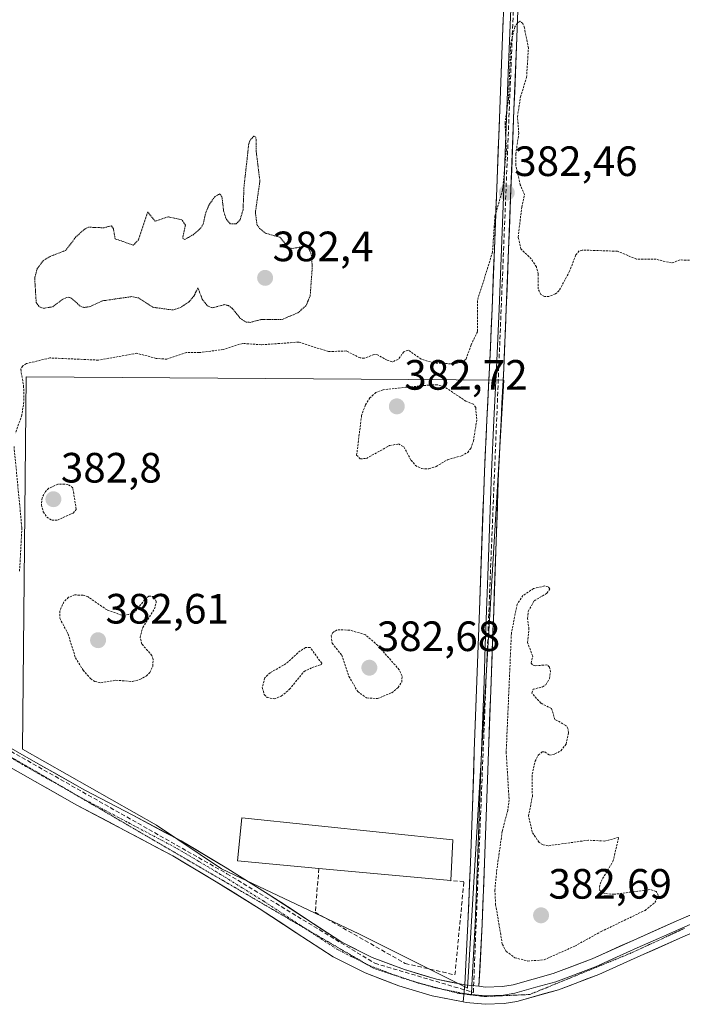
# Model space of a CAD drawing. Units: metres. Extents: x 600478 to 603933, y 4738418 to 4740782.
# Drawn here: x 600872 to 601028, y 4739550 to 4739782 of the extents above; entities that cross this region are included whole.
import ezdxf
from ezdxf.enums import TextEntityAlignment as Align

# ---------------------------------------------------------------- set-up
doc = ezdxf.new("R2010")
doc.units = ezdxf.units.M
doc.header["$MEASUREMENT"] = 0
for name, pattern in [('TRAZO_Y_PUNTO', [1, 0.5, -0.25, 0, -0.25]), ('TRAZOS', [0.75, 0.5, -0.25]), ('TRAZOS2', [0.375, 0.25, -0.125]), ('TRAZOSX2', [1.5, 1, -0.5])]:
    doc.linetypes.add(name, pattern=pattern)
for name, color, linetype, lineweight in [('Carátula', 7, 'Continuous', 5), ('Conducción de agua lineal', 5, 'TRAZOSX2', 0), ('Cultivos herbáceos CxS', 92, 'Continuous', 0), ('Cultivos leñosos CxS', 92, 'Continuous', 0), ('Curva de nivel auxiliar', 36, 'TRAZOS', 0), ('Curva de nivel auxiliar depresión', 39, 'TRAZOS2', 0), ('Edificación industrial', 135, 'Continuous', 13), ('Edificación industrial Cxs', 135, 'Continuous', 13), ('Layer 0', 7, 'Continuous', 0), ('Muro lineal', 1, 'TRAZOSX2', 13), ('Pista', 135, 'Continuous', 13), ('Pista Cxs', 135, 'Continuous', 0), ('Pista eje', 135, 'TRAZO_Y_PUNTO', 0), ('Punto de cota en terreno', 7, 'Continuous', 0), ('Rótulo de punto de cota en terreno', 19, 'Continuous', 0), ('Vía pecuaria eje', 92, 'TRAZOS2', 0)]:
    doc.layers.add(name, color=color, linetype=linetype, lineweight=lineweight)
doc.styles.add('Arial', font='txt', dxfattribs={"height": 0.2})

# ---------------------------------------------------------------- blocks, each defined once
blk = doc.blocks.new('*U155')
at = {"layer": 'Cultivos herbáceos CxS', "color": 92, "linetype": 'Continuous', "lineweight": 0}
blk.add_polyline3d([(600977.6803, 4739553.5125, 381.3152), (600986.2327, 4739697.1367, 382.2917), (600929.9957, 4739697.5633, 382.328), (600873.3851, 4739697.9929, 382.355), (600872.5281, 4739609.9375, 381.5152), (600904.1591, 4739591.9841, 381.4799), (600919.5473, 4739581.7249, 381.5014), (600952.0333, 4739566.3363, 381.4677), (600977.6803, 4739553.5125, 381.3152)], close=True, dxfattribs=at)
blk = doc.blocks.new('5PATER')
at = {"layer": 'Carátula', "linetype": 'Continuous', "lineweight": 5}
h = blk.add_hatch(color=250, dxfattribs=at)
edge = h.paths.add_edge_path()
edge.add_ellipse((0, 0.01), major_axis=(-1.33, -1.34), ratio=0.999422, start_angle=0, end_angle=360)

msp = doc.modelspace()

# ---------------------------------------------------------------- linework, layer by layer
at = {"layer": 'Conducción de agua lineal', "color": 5, "linetype": 'TRAZOSX2', "lineweight": 0}
msp.add_polyline3d([(600505.84, 4739735.57, 393.15), (600517.98, 4739733.15, 391.01), (600539.99, 4739719.82, 387.44), (600604.66, 4739668.07, 383.4), (600608.04, 4739662.35, 382.83), (600610.16, 4739656.64, 382.63), (600715.53, 4739690.08, 382.29), (600734.05, 4739686.37, 381.69), (600920.85, 4739580.54, 381.46), (600955.78, 4739559.37, 381.5), (600979.06, 4739552.49, 381.47), (600995.99, 4739968.42, 383.22), (601006.58, 4739992.23, 383.37), (601030.92, 4740010.75, 383.46), (601387.05, 4740147.81, 388.26), (601519.56, 4740190.51, 392.99), (601571.15, 4740440.54, 403.1)], dxfattribs=at)
at = {"layer": 'Cultivos herbáceos CxS', "color": 92, "linetype": 'Continuous', "lineweight": 0}
msp.add_polyline3d([(600977.68, 4739553.51, 381.32), (600986.23, 4739697.14, 382.29), (600930, 4739697.56, 382.33), (600873.39, 4739697.99, 382.35), (600872.53, 4739609.94, 381.52), (600904.16, 4739591.98, 381.48), (600919.55, 4739581.72, 381.5), (600952.03, 4739566.34, 381.47), (600977.68, 4739553.51, 381.32)], dxfattribs=at)
at = {"layer": 'Cultivos leñosos CxS', "color": 92, "linetype": 'Continuous', "lineweight": 0}
msp.add_polyline3d([(600977.68, 4739553.51, 381.32), (600952.03, 4739566.34, 381.47), (600919.55, 4739581.72, 381.5), (600904.16, 4739591.98, 381.48), (600872.53, 4739609.94, 381.52), (600873.39, 4739697.99, 382.35), (600930, 4739697.56, 382.33), (600986.23, 4739697.14, 382.29), (600977.68, 4739553.51, 381.32)], close=True, dxfattribs=at)
msp.add_polyline3d([(600977.68, 4739553.51, 381.32), (600986.23, 4739697.14, 382.29), (600930, 4739697.56, 382.33), (600873.39, 4739697.99, 382.35), (600872.53, 4739609.94, 381.52), (600904.16, 4739591.98, 381.48), (600919.55, 4739581.72, 381.5), (600952.03, 4739566.34, 381.47), (600977.68, 4739553.51, 381.32)], dxfattribs=at)
at = {"layer": 'Curva de nivel auxiliar', "color": 36, "linetype": 'TRAZOS', "lineweight": 0}
for points in [[(601030.14, 4739725.52, 382.5), (601027.94, 4739725.58, 382.5), (601025.88, 4739724.86, 382.5), (601022.23, 4739725.73, 382.5), (601017.6, 4739725.77, 382.5), (601013.15, 4739727.63, 382.5), (601004.75, 4739727.92, 382.5), (601004.09, 4739727.7, 382.5), (601003.29, 4739726.75, 382.5), (601001.8, 4739722.91, 382.5), (600999.35, 4739718.32, 382.5), (600998.48, 4739717.56, 382.5), (600996.92, 4739716.92, 382.5), (600995.88, 4739716.95, 382.5), (600995, 4739717.4, 382.5), (600994.41, 4739718.71, 382.5), (600994.39, 4739722.27, 382.5), (600993.96, 4739723.93, 382.5), (600992.76, 4739725.8, 382.5), (600990.31, 4739728.18, 382.5), (600989.66, 4739730.97, 382.5), (600990.48, 4739738, 382.5), (600991.13, 4739741.03, 382.5), (600990.15, 4739743.32, 382.5), (600989.09, 4739747.91, 382.5), (600989.08, 4739750.59, 382.5), (600989.81, 4739755.53, 382.5), (600989.49, 4739759.41, 382.5), (600990.2, 4739764.12, 382.5), (600991.64, 4739768.7, 382.5), (600992.07, 4739775.67, 382.5), (600991.13, 4739780.41, 382.5), (600990.76, 4739781.41, 382.5), (600990.11, 4739781.97, 382.5), (600989.42, 4739781.57, 382.5), (600988.87, 4739780.66, 382.5), (600987.91, 4739776.8, 382.5), (600987.36, 4739763.6, 382.5), (600986.55, 4739758, 382.5), (600986.86, 4739751.65, 382.5), (600985.98, 4739742.15, 382.5), (600984.16, 4739735.94, 382.5), (600983.6, 4739727.41, 382.5), (600980.01, 4739715.94, 382.5), (600980.02, 4739708.61, 382.5), (600978.53, 4739705.53, 382.5), (600977.33, 4739702.09, 382.5), (600976.09, 4739701.33, 382.5), (600974.45, 4739700.99, 382.5), (600969.66, 4739701.24, 382.5), (600966.73, 4739702.16, 382.5), (600963.64, 4739704.29, 382.5), (600962.61, 4739703.9, 382.5), (600961.33, 4739702.04, 382.5), (600959.87, 4739701.5, 382.5), (600958.68, 4739701.86, 382.5), (600956.45, 4739703.17, 382.5), (600955.6, 4739703.22, 382.5), (600953.33, 4739702.39, 382.5), (600952.31, 4739702.41, 382.5), (600949.06, 4739704.07, 382.5), (600944.81, 4739703.93, 382.5), (600937.8, 4739706.16, 382.5), (600928.99, 4739705.53, 382.5), (600924.56, 4739705.86, 382.5), (600919.97, 4739704.43, 382.5), (600914.33, 4739703.67, 382.5), (600911.27, 4739703.7, 382.5), (600906.64, 4739702.13, 382.5), (600904.13, 4739702.31, 382.5), (600899.55, 4739703.51, 382.5), (600890.48, 4739701.9, 382.5), (600878.98, 4739702.42, 382.5), (600873.45, 4739701.07, 382.5), (600872.59, 4739700.52, 382.5), (600872.11, 4739699.73, 382.5), (600872.8, 4739695.83, 382.5), (600872.88, 4739692.08, 382.5), (600872.35, 4739688.92, 382.5), (600870.9, 4739684.64, 382.5)], [(600968.57, 4739676.18, 382.5), (600970.28, 4739676.74, 382.5), (600972.94, 4739678.36, 382.5), (600976.28, 4739679.29, 382.5), (600977.73, 4739680.09, 382.5), (600978.44, 4739681.02, 382.5), (600979.1, 4739682.78, 382.5), (600979.89, 4739687.95, 382.5), (600979.61, 4739690.67, 382.5), (600979.08, 4739691.49, 382.5), (600977.32, 4739692.19, 382.5), (600972.1, 4739695.67, 382.5), (600970.48, 4739696.1, 382.5), (600968.55, 4739696, 382.5), (600957.78, 4739694.92, 382.5), (600956.05, 4739694.24, 382.5), (600954.62, 4739693, 382.5), (600953.56, 4739691.35, 382.5), (600952.66, 4739688.84, 382.5), (600951.49, 4739679.47, 382.5), (600952.36, 4739678.54, 382.5), (600953.79, 4739678.69, 382.5), (600959.27, 4739681.7, 382.5), (600961.34, 4739682.09, 382.5), (600962.67, 4739681.38, 382.5), (600964.34, 4739678.26, 382.5), (600965.38, 4739677.02, 382.5), (600966.8, 4739676.27, 382.5), (600968.57, 4739676.18, 382.5)], [(600870.53, 4739681.51, 382.5), (600872.39, 4739662.25, 382.5), (600871.84, 4739652.01, 382.5)], [(600880.81, 4739664.11, 382.5), (600884.47, 4739665.75, 382.5), (600885.23, 4739666.63, 382.5), (600884.43, 4739671.73, 382.5), (600883.26, 4739672.55, 382.5), (600880.88, 4739672.59, 382.5), (600878.75, 4739671.62, 382.5), (600877.94, 4739670.84, 382.5), (600877.18, 4739669.38, 382.5), (600877.02, 4739667.71, 382.5), (600877.43, 4739666.06, 382.5), (600878.28, 4739664.83, 382.5), (600879.43, 4739664.12, 382.5), (600880.81, 4739664.11, 382.5)], [(600992.99, 4739604.08, 382.5), (600993.64, 4739607.11, 382.5), (600994.41, 4739608.54, 382.5), (600995.33, 4739609.35, 382.5), (600995.95, 4739609.34, 382.5), (600997.05, 4739608.55, 382.5), (600998.33, 4739608.84, 382.5), (600999.73, 4739609.61, 382.5), (601000.97, 4739611.19, 382.5), (601001.55, 4739613.91, 382.5), (601001.4, 4739614.88, 382.5), (601000.9, 4739615.6, 382.5), (600998.34, 4739616.99, 382.5), (600997.52, 4739619.59, 382.5), (600995, 4739620.84, 382.5), (600992.9, 4739623.18, 382.5), (600993.18, 4739624.13, 382.5), (600995.35, 4739624.66, 382.5), (600996.2, 4739625.19, 382.5), (600997.03, 4739626.65, 382.5), (600997.3, 4739628.23, 382.5), (600997.03, 4739629.37, 382.5), (600996.44, 4739629.9, 382.5), (600993.68, 4739629.67, 382.5), (600993.01, 4739629.86, 382.5), (600992.74, 4739630.28, 382.5), (600993.09, 4739631.98, 382.5), (600991.87, 4739635.16, 382.5), (600992.21, 4739638.27, 382.5), (600991.87, 4739640.84, 382.5), (600992.02, 4739642.54, 382.5), (600993.43, 4739645, 382.5), (600996.44, 4739646.82, 382.5), (600997.16, 4739647.86, 382.5), (600996.74, 4739648.31, 382.5), (600995.89, 4739648.54, 382.5), (600993.26, 4739647.92, 382.5), (600990.79, 4739646.28, 382.5), (600989.4, 4739644.22, 382.5), (600988.05, 4739637.34, 382.5), (600986.82, 4739609.25, 382.5), (600987.51, 4739598.01, 382.5), (600987.19, 4739595.5, 382.5), (600985.89, 4739590.56, 382.5), (600984.62, 4739581.56, 382.5), (600984.14, 4739576.69, 382.5), (600984.33, 4739573.27, 382.5), (600985.92, 4739563.82, 382.5), (600986.84, 4739562.19, 382.5), (600988.87, 4739560.68, 382.5), (600991.94, 4739559.9, 382.5), (600995.8, 4739560.19, 382.5), (601003.05, 4739563.45, 382.5), (601009.26, 4739566.88, 382.5), (601019.62, 4739571.88, 382.5), (601021.94, 4739573.71, 382.5), (601022.76, 4739575.4, 382.5), (601022.29, 4739576.37, 382.5), (601020.87, 4739576.79, 382.5), (601012.28, 4739575.67, 382.5), (601010.03, 4739575.89, 382.5), (601008.98, 4739576.56, 382.5), (601008.84, 4739577.32, 382.5), (601009.23, 4739578.73, 382.5), (601012.05, 4739583.42, 382.5), (601013.4, 4739589.11, 382.5), (601010.12, 4739588.26, 382.5), (601006.3, 4739588.47, 382.5), (600996.73, 4739587.14, 382.5), (600995.54, 4739587.36, 382.5), (600994.58, 4739587.95, 382.5), (600992.97, 4739590.36, 382.5), (600992.11, 4739594.16, 382.5), (600993, 4739598.79, 382.5), (600992.99, 4739604.08, 382.5)], [(600891, 4739625.68, 382.5), (600894.62, 4739626.26, 382.5), (600898.55, 4739625.96, 382.5), (600900.26, 4739626.42, 382.5), (600901.8, 4739627.27, 382.5), (600902.63, 4739628.12, 382.5), (600903.32, 4739629.6, 382.5), (600903.41, 4739631.17, 382.5), (600903.1, 4739632.11, 382.5), (600900.75, 4739634.82, 382.5), (600900.31, 4739636.33, 382.5), (600900.93, 4739638.7, 382.5), (600903.73, 4739643.13, 382.5), (600904.15, 4739644.84, 382.5), (600903.57, 4739646.05, 382.5), (600902.42, 4739646.12, 382.5), (600901.43, 4739645.33, 382.5), (600899.08, 4739642.35, 382.5), (600897.58, 4739641.76, 382.5), (600895.91, 4739641.65, 382.5), (600892.51, 4739642.86, 382.5), (600888.05, 4739645.93, 382.5), (600886.82, 4739646.34, 382.5), (600884.93, 4739646.42, 382.5), (600883.42, 4739645.85, 382.5), (600882.31, 4739644.81, 382.5), (600881.35, 4739642.61, 382.5), (600881.32, 4739640.89, 382.5), (600883.32, 4739637.17, 382.5), (600885.04, 4739631.56, 382.5), (600886.86, 4739628.64, 382.5), (600888.6, 4739626.64, 382.5), (600889.6, 4739625.97, 382.5), (600891, 4739625.68, 382.5)], [(600956.41, 4739621.91, 382.5), (600959.77, 4739623.32, 382.5), (600961.27, 4739624.52, 382.5), (600962.15, 4739625.83, 382.5), (600962.24, 4739627.26, 382.5), (600961.55, 4739628.74, 382.5), (600956.47, 4739634.48, 382.5), (600953.57, 4739637.01, 382.5), (600949.84, 4739638.11, 382.5), (600946.87, 4739638.16, 382.5), (600945.87, 4739637.53, 382.5), (600945.49, 4739636.82, 382.5), (600945.67, 4739634.99, 382.5), (600947.95, 4739632.17, 382.5), (600949.67, 4739627.18, 382.5), (600951.73, 4739623.59, 382.5), (600953.83, 4739622.09, 382.5), (600956.41, 4739621.91, 382.5)], [(600932.03, 4739621.86, 382.5), (600933.67, 4739622.49, 382.5), (600935.66, 4739624.11, 382.5), (600939.06, 4739628.3, 382.5), (600940.99, 4739629.3, 382.5), (600943.07, 4739629.91, 382.5), (600943.24, 4739630.26, 382.5), (600940.54, 4739633.96, 382.5), (600939.41, 4739633.97, 382.5), (600938.15, 4739633.2, 382.5), (600934.83, 4739630.18, 382.5), (600931.05, 4739628.03, 382.5), (600929.8, 4739626.84, 382.5), (600929.2, 4739624.52, 382.5), (600929.65, 4739622.87, 382.5), (600930.31, 4739622.2, 382.5), (600932.03, 4739621.86, 382.5)]]:
    msp.add_polyline3d(points, dxfattribs=at)
at = {"layer": 'Curva de nivel auxiliar depresión', "color": 39, "linetype": 'TRAZOS2', "lineweight": 0}
msp.add_polyline3d([(600920.26, 4739715.02, 382.5), (600921.19, 4739714.78, 382.5), (600922.04, 4739714.16, 382.5), (600923.98, 4739711.77, 382.5), (600925.38, 4739710.89, 382.5), (600926.33, 4739710.83, 382.5), (600928.82, 4739711.47, 382.5), (600933.88, 4739711.52, 382.5), (600937.63, 4739713.08, 382.5), (600939.53, 4739714.81, 382.5), (600940.5, 4739717.04, 382.5), (600941.01, 4739723.92, 382.5), (600940.75, 4739726.96, 382.5), (600940.18, 4739728.33, 382.5), (600939.6, 4739728.85, 382.5), (600936.23, 4739728.28, 382.5), (600935.41, 4739728.48, 382.5), (600933.34, 4739730.95, 382.5), (600929.93, 4739731.88, 382.5), (600928.57, 4739732.98, 382.5), (600927.92, 4739733.96, 382.5), (600927.57, 4739736.83, 382.5), (600928.62, 4739744.2, 382.5), (600927.78, 4739751.08, 382.5), (600927.77, 4739753.91, 382.5), (600927.61, 4739754.66, 382.5), (600927.23, 4739754.83, 382.5), (600926.43, 4739754.03, 382.5), (600926, 4739753.03, 382.5), (600924.88, 4739742.9, 382.5), (600924.65, 4739737.42, 382.5), (600923.96, 4739735.11, 382.5), (600923.06, 4739734.1, 382.5), (600921.63, 4739734.13, 382.5), (600920.7, 4739735.12, 382.5), (600920.04, 4739737.22, 382.5), (600919.66, 4739740.57, 382.5), (600919.14, 4739741.2, 382.5), (600917.96, 4739740.5, 382.5), (600916.61, 4739738.58, 382.5), (600915.87, 4739736.85, 382.5), (600915.25, 4739734.07, 382.5), (600914.69, 4739733.15, 382.5), (600912.97, 4739731.58, 382.5), (600910.88, 4739730.43, 382.5), (600910.49, 4739730.55, 382.5), (600910.41, 4739731.01, 382.5), (600911.03, 4739733.81, 382.5), (600910.18, 4739735.08, 382.5), (600906.92, 4739735.79, 382.5), (600903.87, 4739734.72, 382.5), (600902.12, 4739736.94, 382.5), (600899.93, 4739730.31, 382.5), (600898.72, 4739729.07, 382.5), (600894.42, 4739730.58, 382.5), (600894.02, 4739732.92, 382.5), (600893.54, 4739733.66, 382.5), (600891.76, 4739733.16, 382.5), (600888.16, 4739733.32, 382.5), (600887.22, 4739732.86, 382.5), (600885.15, 4739731.01, 382.5), (600882.75, 4739727.83, 382.5), (600879.04, 4739726.39, 382.5), (600877.52, 4739725.48, 382.5), (600876.03, 4739723.58, 382.5), (600875.42, 4739721.31, 382.5), (600875.77, 4739715.5, 382.5), (600876.52, 4739714.47, 382.5), (600877.47, 4739714.14, 382.5), (600879.67, 4739714.51, 382.5), (600882.1, 4739716.32, 382.5), (600883.29, 4739716.77, 382.5), (600884.06, 4739716.58, 382.5), (600886.33, 4739714.54, 382.5), (600887.17, 4739714.34, 382.5), (600888.5, 4739714.56, 382.5), (600891.49, 4739715.92, 382.5), (600898.31, 4739716.9, 382.5), (600899.94, 4739716.59, 382.5), (600903.33, 4739714.4, 382.5), (600907.99, 4739713.75, 382.5), (600909.78, 4739714.31, 382.5), (600911.92, 4739715.7, 382.5), (600913.04, 4739717.03, 382.5), (600913.99, 4739719.01, 382.5), (600915.01, 4739716.3, 382.5), (600916.24, 4739714.74, 382.5), (600917.39, 4739714.26, 382.5), (600920.26, 4739715.02, 382.5)], dxfattribs=at)
at = {"layer": 'Edificación industrial', "color": 135, "linetype": 'Continuous', "lineweight": 13}
msp.add_polyline3d([(600974.24, 4739588.52, 382.32), (600973.71, 4739578.9, 382.17), (600942.57, 4739581.77, 381.94), (600923.3, 4739583.56, 381.49), (600924.36, 4739593.72, 382.01), (600974.24, 4739588.52, 382.32)], dxfattribs=at)
at = {"layer": 'Edificación industrial Cxs', "color": 135, "linetype": 'Continuous', "lineweight": 13}
msp.add_polyline3d([(600974.24, 4739588.52, 382.32), (600973.71, 4739578.9, 382.17), (600942.57, 4739581.77, 381.94), (600923.3, 4739583.56, 381.49), (600924.36, 4739593.72, 382.01), (600974.24, 4739588.52, 382.32)], close=True, dxfattribs=at)
at = {"layer": 'Layer 0', "linetype": 'Continuous', "lineweight": 0}
for points in [[(600977.04, 4739554.27), (600977.79, 4739568.73), (600978.36, 4739583.2), (600978.83, 4739596.33), (600979.29, 4739609.46), (600979.91, 4739626.13), (600980.52, 4739642.8), (600981.66, 4739675.48), (600982.26, 4739687.79), (600982.89, 4739700.1), (600983.48, 4739714.13), (600984.05, 4739728.16), (600985.31, 4739761.19), (600985.97, 4739778.3), (600986.64, 4739795.41), (600987.18, 4739810.04), (600987.73, 4739824.66), (600988.28, 4739837.34), (600988.85, 4739850.02), (600989.42, 4739864.14), (600989.98, 4739878.26), (600990.49, 4739889.64), (600990.99, 4739901.01), (600991.37, 4739915.95)], [(600994.73, 4739915.88), (600994.35, 4739900.9), (600993.84, 4739889.49), (600993.34, 4739878.12), (600992.2, 4739849.88), (600991.63, 4739837.19), (600991.08, 4739824.53), (600990.53, 4739809.91), (600989.99, 4739795.29), (600989.33, 4739778.17), (600988.66, 4739761.06), (600987.4, 4739728.03), (600986.83, 4739713.99), (600986.24, 4739699.94), (600985.61, 4739687.62), (600985.01, 4739675.34), (600984.44, 4739659.02), (600983.88, 4739642.68), (600982.64, 4739609.34), (600982.18, 4739596.21), (600981.71, 4739583.08), (600981.14, 4739568.58), (600980.39, 4739553.98)], [(600987.99, 4739786.79), (600987.32, 4739769.68), (600986.99, 4739761.13), (600985.73, 4739728.1), (600985.16, 4739714.06), (600984.57, 4739700.02), (600983.94, 4739687.71), (600983.34, 4739675.41), (600982.48, 4739650.91), (600982.2, 4739642.74), (600981.89, 4739634.41), (600981.59, 4739626.07), (600980.97, 4739609.4), (600980.51, 4739596.27), (600980.04, 4739583.14), (600979.47, 4739568.66), (600978.71, 4739554.12)], [(600980.39, 4739553.98), (600981.97, 4739553.72), (600985.95, 4739553.87), (600988.45, 4739554.31), (600997.91, 4739556.94), (601007.14, 4739560.43), (601016.98, 4739564.85), (601026.95, 4739569.29), (601035.1, 4739572.82), (601043.24, 4739576.33), (601056.29, 4739581.89), (601069.43, 4739587.38), (601079.4, 4739591.18), (601089.53, 4739594.57), (601097.69, 4739597.02), (601105.9, 4739599.28), (601116.1, 4739601.84), (601126.47, 4739604.11), (601137.45, 4739605.9), (601148.54, 4739606.71), (601159.62, 4739606.69), (601170.61, 4739606.05)], [(601170.31, 4739602.03), (601159.5, 4739602.66), (601148.68, 4739602.67), (601137.92, 4739601.89), (601127.23, 4739600.15), (601117.02, 4739597.92), (601106.92, 4739595.38), (601098.81, 4739593.15), (601090.75, 4739590.72), (601080.76, 4739587.38), (601070.92, 4739583.64), (601057.85, 4739578.18), (601044.83, 4739572.63), (601036.69, 4739569.12), (601028.57, 4739565.6), (601018.62, 4739561.18), (601008.68, 4739556.71), (600999.17, 4739553.11), (600989.34, 4739550.37), (600986.37, 4739549.85), (600981.86, 4739549.68), (600977.37, 4739550.1), (600976.64, 4739550.24)], [(600978.6, 4739552.02), (600981.12, 4739551.78), (600981.92, 4739551.7), (600986.16, 4739551.86), (600988.9, 4739552.34), (600993.81, 4739553.71), (600998.54, 4739555.03), (601007.91, 4739558.57), (601012.88, 4739560.81), (601017.8, 4739563.02), (601022.78, 4739565.23), (601027.76, 4739567.45), (601035.9, 4739570.97), (601044.04, 4739574.48), (601057.07, 4739580.04), (601070.18, 4739585.51), (601075.1, 4739587.38), (601080.08, 4739589.28), (601083.14, 4739590.31)], [(600977.04, 4739554.27), (600976.64, 4739550.24)], [(600977.04, 4739554.27), (600980.39, 4739553.98)], [(600977.04, 4739554.27), (600980.39, 4739553.98)], [(600978.71, 4739554.12), (600978.6, 4739552.02)], [(600976.84, 4739552.27), (600977.48, 4739552.15), (600978.6, 4739552.02)]]:
    msp.add_lwpolyline(points, dxfattribs=at)
for points in [[(600989.5, 4739782.45, 382.52), (600989.33, 4739778.17, 382.51), (600989.16, 4739773.89, 382.52), (600989, 4739769.62, 382.52), (600988.83, 4739765.34, 382.51), (600988.66, 4739761.06, 382.49), (600988.48, 4739756.34, 382.48), (600988.3, 4739751.62, 382.48), (600988.12, 4739746.9, 382.48), (600987.94, 4739742.19, 382.46), (600987.76, 4739737.47, 382.42), (600987.58, 4739732.75, 382.39), (600987.4, 4739728.03, 382.36), (600987.21, 4739723.35, 382.31), (600987.02, 4739718.67, 382.28), (600986.83, 4739713.99, 382.27), (600986.63, 4739709.31, 382.23), (600986.44, 4739704.62, 382.23), (600986.24, 4739699.94, 382.2), (600986.03, 4739695.83, 382.18), (600985.82, 4739691.73, 382.18), (600985.61, 4739687.62, 382.18), (600985.41, 4739683.53, 382.12), (600985.21, 4739679.43, 382.09), (600985.01, 4739675.34, 382.06), (600984.87, 4739671.26, 382.05), (600984.73, 4739667.18, 382.04), (600984.58, 4739663.1, 382.03), (600984.44, 4739659.02, 381.99), (600984.3, 4739654.94, 381.99), (600984.16, 4739650.85, 381.99), (600984.02, 4739646.77, 382.05), (600983.88, 4739642.68, 382.13), (600983.7, 4739637.92, 382.13), (600983.53, 4739633.15, 382.16), (600983.35, 4739628.39, 382.16), (600983.17, 4739623.63, 382.22), (600982.99, 4739618.87, 382.24), (600982.82, 4739614.1, 382.16), (600982.64, 4739609.34, 382.13), (600982.49, 4739604.96, 382.14), (600982.33, 4739600.59, 382.09), (600982.18, 4739596.21, 382.03), (600982.02, 4739591.83, 381.99), (600981.87, 4739587.46, 381.96), (600981.71, 4739583.08, 381.93), (600981.52, 4739578.25, 381.85), (600981.33, 4739573.41, 381.8), (600981.14, 4739568.58, 381.73), (600980.89, 4739563.71, 381.6), (600980.64, 4739558.84, 381.51), (600980.39, 4739553.98, 381.5), (600977.04, 4739554.27, 381.53), (600977.29, 4739559.09, 381.6), (600977.54, 4739563.91, 381.7), (600977.79, 4739568.73, 381.85), (600977.98, 4739573.55, 381.91), (600978.17, 4739578.38, 382.04), (600978.36, 4739583.2, 381.93), (600978.52, 4739587.58, 382.07), (600978.67, 4739591.95, 382.3), (600978.83, 4739596.33, 382.24), (600978.98, 4739600.71, 382.16), (600979.14, 4739605.08, 382.2), (600979.29, 4739609.46, 382.2), (600979.45, 4739613.63, 382.21), (600979.6, 4739617.8, 382.28), (600979.76, 4739621.96, 382.28), (600979.91, 4739626.13, 382.26), (600980.06, 4739630.3, 382.23), (600980.22, 4739634.47, 382.17), (600980.37, 4739638.63, 382.14), (600980.52, 4739642.8, 382.1), (600980.68, 4739647.47, 382.06), (600980.85, 4739652.14, 382.02), (600981.01, 4739656.81, 381.98), (600981.17, 4739661.47, 382.01), (600981.33, 4739666.14, 382.02), (600981.5, 4739670.81, 381.98), (600981.66, 4739675.48, 381.97), (600981.86, 4739679.58, 381.99), (600982.06, 4739683.69, 381.99), (600982.26, 4739687.79, 382.08), (600982.47, 4739691.89, 382.05), (600982.68, 4739696, 382.09), (600982.89, 4739700.1, 382.18), (600983.09, 4739704.78, 382.25), (600983.28, 4739709.45, 382.3), (600983.48, 4739714.13, 382.3), (600983.67, 4739718.81, 382.33), (600983.86, 4739723.48, 382.4), (600984.05, 4739728.16, 382.45), (600984.23, 4739732.88, 382.48), (600984.41, 4739737.6, 382.51), (600984.59, 4739742.32, 382.55), (600984.77, 4739747.03, 382.56), (600984.95, 4739751.75, 382.56), (600985.13, 4739756.47, 382.58), (600985.31, 4739761.19, 382.58), (600985.48, 4739765.47, 382.61), (600985.64, 4739769.75, 382.65), (600985.81, 4739774.02, 382.62), (600985.97, 4739778.3, 382.6), (600986.14, 4739782.58, 382.61)], [(601028.57, 4739565.6, 381.52), (601025.25, 4739564.13, 381.47), (601021.94, 4739562.65, 381.57), (601018.62, 4739561.18, 381.6), (601015.31, 4739559.69, 381.56), (601011.99, 4739558.2, 381.57), (601008.68, 4739556.71, 381.51), (601005.51, 4739555.51, 381.47), (601002.34, 4739554.31, 381.47), (600999.17, 4739553.11, 381.47), (600995.89, 4739552.2, 381.49), (600992.62, 4739551.28, 381.44), (600989.34, 4739550.37, 381.38), (600986.37, 4739549.85, 381.33), (600981.86, 4739549.68, 381.32), (600977.37, 4739550.1, 381.42), (600976.64, 4739550.24, 381.44), (600977.04, 4739554.27, 381.53), (600980.39, 4739553.98, 381.5), (600981.97, 4739553.72, 381.49), (600985.95, 4739553.87, 381.47), (600988.45, 4739554.31, 381.54), (600993.18, 4739555.63, 381.77), (600997.91, 4739556.94, 381.78), (601002.53, 4739558.69, 381.6), (601007.14, 4739560.43, 381.7), (601010.42, 4739561.9, 381.68), (601013.7, 4739563.38, 381.59), (601016.98, 4739564.85, 381.68), (601020.3, 4739566.33, 381.64), (601023.63, 4739567.81, 381.56), (601026.95, 4739569.29, 381.62), (601031.03, 4739571.06, 381.63)]]:
    msp.add_polyline3d(points, dxfattribs=at)
at = {"layer": 'Muro lineal', "color": 1, "linetype": 'TRAZOSX2', "lineweight": 13}
msp.add_polyline3d([(600942.57, 4739581.77, 381.94), (600941.71, 4739571.43, 381.49), (600962.96, 4739559.34, 381.49), (600974.71, 4739556.63, 381.56), (600976.84, 4739578.73, 382.12), (600973.71, 4739578.9, 382.17)], dxfattribs=at)
at = {"layer": 'Pista', "color": 135, "linetype": 'Continuous', "lineweight": 13}
for points in [[(600977.04, 4739554.27), (600970.34, 4739555.59), (600962.78, 4739557.87), (600955.13, 4739560.77), (600947.97, 4739564.37), (600939.39, 4739569.97), (600930.61, 4739575.74), (600920.39, 4739582.1), (600910, 4739588.29), (600898.58, 4739594.34), (600887.29, 4739600.31), (600874.07, 4739607.78), (600860.83, 4739615.31)], [(600858.83, 4739611.81), (600872.08, 4739604.27), (600885.35, 4739596.77), (600896.69, 4739590.78), (600908.03, 4739584.77), (600918.3, 4739578.66), (600928.44, 4739572.34), (600937.18, 4739566.6), (600945.96, 4739560.87), (600953.51, 4739557.08), (600961.48, 4739554.05), (600969.36, 4739551.67), (600976.64, 4739550.24)]]:
    msp.add_lwpolyline(points, dxfattribs=at)
at = {"layer": 'Pista Cxs', "color": 135, "linetype": 'Continuous', "lineweight": 0}
msp.add_lwpolyline([(600977.04, 4739554.27), (600976.64, 4739550.24)], dxfattribs=at)
msp.add_polyline3d([(600870.76, 4739609.66, 381.46), (600874.07, 4739607.78, 381.48), (600877.38, 4739605.91, 381.5), (600880.68, 4739604.05, 381.46), (600883.99, 4739602.18, 381.48), (600887.29, 4739600.31, 381.53), (600891.05, 4739598.32, 381.52), (600894.82, 4739596.33, 381.48), (600898.58, 4739594.34, 381.45), (600902.39, 4739592.32, 381.44), (600906.19, 4739590.31, 381.43), (600910, 4739588.29, 381.39), (600913.46, 4739586.23, 381.43), (600916.93, 4739584.16, 381.4), (600920.39, 4739582.1, 381.43), (600923.8, 4739579.98, 381.47), (600927.2, 4739577.86, 381.44), (600930.61, 4739575.74, 381.46), (600933.54, 4739573.82, 381.46), (600936.46, 4739571.89, 381.43), (600939.39, 4739569.97, 381.45), (600942.25, 4739568.1, 381.47), (600945.11, 4739566.24, 381.48), (600947.97, 4739564.37, 381.48), (600951.55, 4739562.57, 381.49), (600955.13, 4739560.77, 381.49), (600958.96, 4739559.32, 381.48), (600962.78, 4739557.87, 381.47), (600966.56, 4739556.73, 381.46), (600970.34, 4739555.59, 381.5), (600973.69, 4739554.93, 381.53), (600977.04, 4739554.27, 381.53), (600976.64, 4739550.24, 381.44), (600973, 4739550.96, 381.48), (600969.36, 4739551.67, 381.48), (600965.42, 4739552.86, 381.41), (600961.48, 4739554.05, 381.35), (600957.5, 4739555.57, 381.5), (600953.51, 4739557.08, 381.6), (600949.74, 4739558.98, 381.62), (600945.96, 4739560.87, 381.56), (600943.03, 4739562.78, 381.57), (600940.11, 4739564.69, 381.57), (600937.18, 4739566.6, 381.5), (600934.27, 4739568.51, 381.44), (600931.35, 4739570.43, 381.47), (600928.44, 4739572.34, 381.48), (600925.06, 4739574.45, 381.49), (600921.68, 4739576.55, 381.52), (600918.3, 4739578.66, 381.56), (600914.88, 4739580.7, 381.6), (600911.45, 4739582.73, 381.62), (600908.03, 4739584.77, 381.67), (600904.25, 4739586.77, 381.67), (600900.47, 4739588.78, 381.66), (600896.69, 4739590.78, 381.64), (600892.91, 4739592.78, 381.62), (600889.13, 4739594.77, 381.61), (600885.35, 4739596.77, 381.58), (600882.03, 4739598.65, 381.52), (600878.72, 4739600.52, 381.52), (600875.4, 4739602.4, 381.52), (600872.08, 4739604.27, 381.47), (600868.77, 4739606.16, 381.53)], dxfattribs=at)
at = {"layer": 'Pista eje', "color": 135, "linetype": 'TRAZO_Y_PUNTO', "lineweight": 0}
for points in [[(600817.24, 4739637.86), (600819.11, 4739636.81), (600833.35, 4739628.78), (600839.98, 4739624.98), (600859.83, 4739613.56), (600873.08, 4739606.03), (600883.8, 4739599.97)], [(600883.8, 4739599.97), (600886.32, 4739598.54), (600891.99, 4739595.55), (600897.64, 4739592.56), (600909.02, 4739586.53), (600914.21, 4739583.44), (600919.35, 4739580.38), (600924.46, 4739577.2), (600929.53, 4739574.04), (600938.29, 4739568.29), (600939.29, 4739567.63)], [(600939.29, 4739567.63), (600946.97, 4739562.62), (600950.74, 4739560.73), (600953.69, 4739559.24)], [(600953.69, 4739559.24), (600954.32, 4739558.93), (600958.31, 4739557.41), (600961.04, 4739556.37)], [(600961.04, 4739556.37), (600962.13, 4739555.96), (600964.21, 4739555.33)], [(600964.21, 4739555.33), (600967.33, 4739554.39)], [(600967.33, 4739554.39), (600969.85, 4739553.63), (600971.62, 4739553.28)], [(600971.62, 4739553.28), (600973.2, 4739552.97), (600976.84, 4739552.27)]]:
    msp.add_lwpolyline(points, dxfattribs=at)
at = {"layer": 'Vía pecuaria eje', "color": 92, "linetype": 'TRAZOS2', "lineweight": 0}
for points in [[(600817.24, 4739637.86, 381.46), (600818.9, 4739636.93, 381.47), (600823.2, 4739634.53, 381.46), (600827.51, 4739632.14, 381.44), (600831.81, 4739629.74, 381.43), (600836.11, 4739627.34, 381.45), (600840.41, 4739624.95, 381.46), (600844.71, 4739622.48, 381.46), (600849, 4739620.02, 381.46), (600853.3, 4739617.55, 381.45), (600857.6, 4739615.08, 381.44), (600861.89, 4739612.62, 381.48), (600866.19, 4739610.15, 381.53), (600870.48, 4739607.69, 381.51), (600874.78, 4739605.22, 381.49), (600878.91, 4739602.82, 381.5), (600883.03, 4739600.41, 381.5), (600883.8, 4739599.97, 381.51)], [(600883.8, 4739599.97, 381.51), (600887.16, 4739598, 381.55), (600891.29, 4739595.6, 381.58), (600895.42, 4739593.19, 381.53), (600899.55, 4739590.79, 381.57), (600903.68, 4739588.38, 381.56), (600907.81, 4739585.97, 381.59), (600911.94, 4739583.57, 381.54), (600916.06, 4739581.16, 381.51), (600920.19, 4739578.76, 381.51), (600924.32, 4739576.35, 381.48), (600928.45, 4739573.94, 381.47), (600932.58, 4739571.54, 381.46), (600936.4, 4739569.31, 381.42), (600939.29, 4739567.63, 381.48)], [(600939.29, 4739567.63, 381.48), (600940.21, 4739567.09, 381.5), (600944.03, 4739564.87, 381.52), (600947.85, 4739562.64, 381.51), (600951.67, 4739560.42, 381.57), (600953.69, 4739559.24, 381.55)], [(600976.83, 4739552.13, 381.48), (600978.55, 4739551.91, 381.46), (600981.73, 4739551.52, 381.4), (600985.28, 4739551.68, 381.39), (600988.83, 4739551.84, 381.4), (600992.38, 4739551.99, 381.44), (600996.33, 4739553.61, 381.47), (601000.28, 4739555.23, 381.54), (601004.23, 4739556.85, 381.5), (601008.18, 4739558.46, 381.5), (601012.13, 4739560.08, 381.58), (601016.08, 4739561.7, 381.54), (601020.36, 4739563.67, 381.52), (601024.64, 4739565.64, 381.5), (601028.92, 4739567.62, 381.53)], [(600953.69, 4739559.24, 381.55), (600955.48, 4739558.2, 381.53), (600959.04, 4739557.03, 381.47), (600961.04, 4739556.37, 381.44)], [(600961.04, 4739556.37, 381.44), (600962.59, 4739555.87, 381.41), (600964.21, 4739555.33, 381.41)], [(600964.21, 4739555.33, 381.41), (600966.14, 4739554.7, 381.41), (600967.33, 4739554.39, 381.44)], [(600967.33, 4739554.39, 381.44), (600970.75, 4739553.51, 381.51), (600971.62, 4739553.28, 381.5)], [(600971.62, 4739553.28, 381.5), (600975.37, 4739552.31, 381.5), (600976.83, 4739552.13, 381.48)]]:
    msp.add_polyline3d(points, dxfattribs=at)

# ---------------------------------------------------------------- block references
at = {"layer": 'Cultivos herbáceos CxS', "color": 92, "linetype": 'Continuous', "lineweight": 0}
msp.add_blockref('*U155', (0, 0), dxfattribs=at)
at = {"layer": 'Punto de cota en terreno', "linetype": 'Continuous', "lineweight": 0}
for p in [(600986.96, 4739741.46, 382.46), (600929.86, 4739721.33, 382.4), (600960.98, 4739690.97, 382.72), (600879.84, 4739669.03, 382.8), (600890.39, 4739635.71, 382.61), (600954.49, 4739629.21, 382.68), (600995.06, 4739570.7, 382.69)]:
    msp.add_blockref('5PATER', p, dxfattribs=at)

# ---------------------------------------------------------------- texts
at = {"layer": 'Rótulo de punto de cota en terreno', "color": 19, "linetype": 'Continuous', "lineweight": 0, "style": 'Arial'}
for s, p in [('382,46', (600988.72, 4739743.22)), ('382,4', (600931.62, 4739723.09)), ('382,72', (600962.74, 4739692.73)), ('382,8', (600881.6, 4739670.79)), ('382,61', (600892.15, 4739637.47)), ('382,68', (600956.25, 4739630.97)), ('382,69', (600996.82, 4739572.46))]:
    msp.add_text(s, height=7, dxfattribs=at).set_placement(p, align=Align.BOTTOM_LEFT)

doc.saveas('drawing.dxf')
